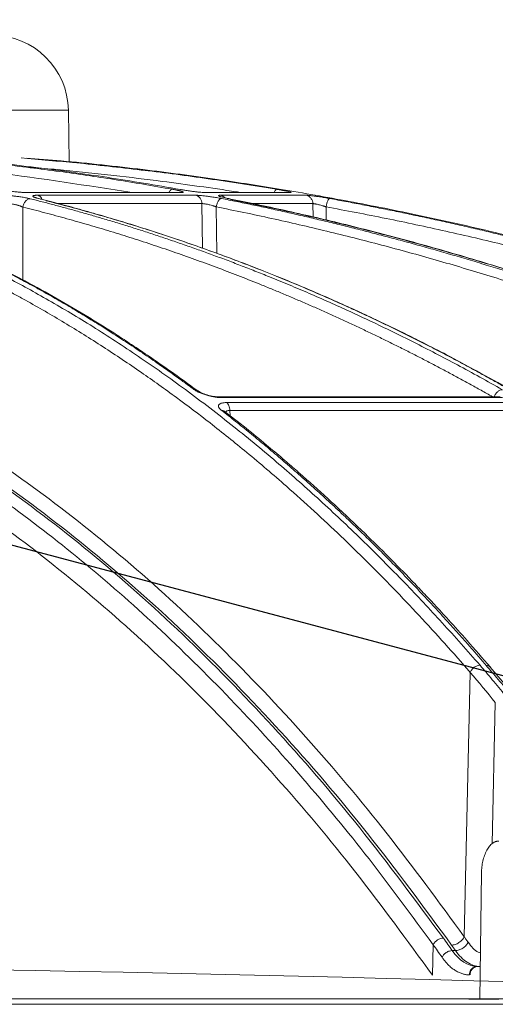
# Model space of a CAD drawing. Units: inches. Extents: x -8351 to 90785, y -16388 to 6019.
# Drawn here: x 50368 to 50370, y -958 to -953 of the extents above; entities that cross this region are included whole.
import ezdxf

# ---------------------------------------------------------------- set-up
doc = ezdxf.new("R2010")
doc.units = ezdxf.units.IN
doc.header["$MEASUREMENT"] = 0
doc.layers.add('TB_CONSTR', color=6, linetype='Continuous', plot=False)

msp = doc.modelspace()

# ---------------------------------------------------------------- linework, layer by layer
at = {"color": 252, "linetype": 'Continuous', "lineweight": 0, "true_color": 0x939598}
for p, q in [((50359.5942, -953.7043), (50368.1271, -953.7043)), ((50368.131, -953.9278), (50368.1271, -953.7043)), ((50368.6029, -954.0573), (50367.9505, -954.0573)), ((50367.9505, -954.0573), (50367.9551, -954.0578)), ((50367.9551, -954.0578), (50368.6082, -954.0578)), ((50368.673, -954.069), (50367.9954, -954.069)), ((50368.6082, -954.0578), (50368.6029, -954.0573)), ((50368.7156, -954.0573), (50368.7206, -954.0578)), ((50368.7206, -954.0578), (50369.0789, -954.0578)), ((50369.1467, -954.069), (50368.7806, -954.069)), ((50367.9321, -954.4322), (50367.932, -954.1198)), ((50368.6999, -954.1049), (50368.079, -954.1049)), ((50368.7019, -954.2964), (50368.6999, -954.1049)), ((50368.7636, -954.3185), (50368.7615, -954.1188)), ((50369.1762, -954.1049), (50368.9123, -954.1049)), ((50369.1772, -954.1636), (50369.1762, -954.1049)), ((50369.2337, -954.1765), (50369.2327, -954.1188)), ((50369.9795, -954.9338), (50368.777, -954.9338)), ((50368.7851, -954.9366), (50369.9896, -954.9366)), ((50370.0267, -954.9579), (50368.8066, -954.9579)), ((50368.8017, -954.9989), (50368.8017, -954.999)), ((50370.0432, -954.9915), (50368.8198, -954.9915)), ((50368.8198, -954.9915), (50368.8206, -955.0143)), ((50370.048, -956.2213), (50369.9372, -956.0921)), ((50369.8257, -957.2484), (50369.8517, -956.1151)), ((50369.9593, -956.2442), (50369.9454, -956.8497)), ((50369.8925, -957.5165), (50369.9, -956.9749)), ((50369.6898, -957.4139), (50369.6928, -957.283)), ((50369.7882, -957.3079), (50369.7741, -957.3079)), ((50369.8944, -957.3762), (50369.8825, -957.3762))]:
    msp.add_line(p, q, dxfattribs=at)
at = {"color": 0, "linetype": 'Continuous', "lineweight": 5}
for p, q in [((50350.7073, -957.5149), (50376.9902, -957.5149)), ((50376.9652, -957.5384), (50350.7323, -957.5384)), ((50369.8454, -957.5164), (50369.8489, -957.5165)), ((50369.9742, -957.5165), (50369.8489, -957.5165))]:
    msp.add_line(p, q, dxfattribs=at)
at = {"color": 252, "linetype": 'Continuous', "lineweight": 0, "true_color": 0x939598, "flags": 128}
msp.add_lwpolyline([(50369.0789, -954.0578), (50369.0713, -954.0573), (50369.0672, -954.0578)], dxfattribs=at)
at = {"color": 252, "linetype": 'Continuous', "lineweight": 0, "true_color": 0x939598}
for centre, radius, start, end in [((50367.7997, -953.7101), 0.3274, 1, 90), ((50368.7741, -954.1005), 0.0321, 41.6511, 78.4511), ((50369.8857, -957.4106), 0.0346, 95.2917, 183.2602)]:
    msp.add_arc(centre, radius, start, end, dxfattribs=at)
at = {"color": 7, "linetype": 'Continuous', "lineweight": 5}
msp.add_arc((50363.8488, -1176.1663), 218.8117, 86.847922, 93.152078, dxfattribs=at)
at = {"color": 252, "linetype": 'Continuous', "lineweight": 0, "true_color": 0x939598}
for points, knots in [([(50366.3159, -953.9087), (50366.353, -953.9142), (50366.4418, -953.9273), (50366.5853, -953.955), (50366.7376, -953.9894), (50366.9213, -954.0378), (50367.14, -954.1056), (50367.3331, -954.1777), (50367.4645, -954.2322), (50367.5285, -954.2598), (50367.5933, -954.2887), (50367.6591, -954.3193), (50367.7259, -954.3513), (50367.7935, -954.385), (50367.8995, -954.4397), (50368.0461, -954.52), (50368.2347, -954.6328), (50368.4303, -954.7601), (50368.6325, -954.9029), (50368.8337, -955.0571), (50369.026, -955.216), (50369.2086, -955.3775), (50369.3886, -955.547), (50369.5636, -955.7226), (50369.7329, -955.9022), (50369.8397, -956.0233), (50369.8937, -956.0845)], [0, 0, 0, 0, 0.029331, 0.070324, 0.113763, 0.150351, 0.216619, 0.288669, 0.305638, 0.322898, 0.340449, 0.358289, 0.376419, 0.394838, 0.413546, 0.463256, 0.515389, 0.569926, 0.626848, 0.686126, 0.741799, 0.792987, 0.845831, 0.901215, 0.95011, 1, 1, 1, 1]), ([(50368.4004, -954.0573), (50368.2058, -954.0272), (50367.7665, -953.9593), (50367.3138, -953.9161), (50367.057, -953.9125), (50367.0472, -953.9124)], [0, 0, 0, 0, 0.433539, 0.978323, 1, 1, 1, 1]), ([(50367.5594, -953.9083), (50367.5676, -953.9089), (50367.6599, -953.9161), (50367.8366, -953.9353), (50368.0832, -953.9655), (50368.3292, -954.0012), (50368.4903, -954.029), (50368.5736, -954.0433)], [0, 0, 0, 0, 0.024119, 0.271562, 0.521283, 0.752599, 1, 1, 1, 1]), ([(50368.6074, -954.0443), (50368.5024, -954.0262), (50368.2961, -953.9908), (50367.9802, -953.9484), (50367.7452, -953.9208), (50367.6117, -953.9105), (50367.5874, -953.9086)], [0, 0, 0, 0, 0.310087, 0.609363, 0.928831, 1, 1, 1, 1]), ([(50367.9237, -953.9088), (50367.9974, -953.9149), (50368.1738, -953.9296), (50368.4415, -953.9597), (50368.7335, -953.9978), (50368.9226, -954.0278), (50369.0205, -954.0433)], [0, 0, 0, 0, 0.2008, 0.480576, 0.730994, 1, 1, 1, 1]), ([(50374.2605, -956.0845), (50374.1296, -956.0007), (50373.8749, -955.8375), (50373.4943, -955.6157), (50373.176, -955.4423), (50372.9182, -955.3098), (50372.7182, -955.2112), (50372.5049, -955.1102), (50372.1983, -954.9717), (50371.8013, -954.8061), (50371.4497, -954.6747), (50371.227, -954.5971), (50371.127, -954.5631), (50371.0281, -954.5304), (50370.9304, -954.4988), (50370.8339, -954.4685), (50370.7385, -954.4393), (50370.5593, -954.3858), (50370.3001, -954.3133), (50369.9644, -954.2288), (50369.6432, -954.1565), (50369.337, -954.0952), (50369.0462, -954.0438), (50368.7512, -953.998), (50368.4365, -953.9567), (50368.1629, -953.9264), (50367.9956, -953.9133), (50367.9452, -953.9094)], [0, 0, 0, 0, 0.0686857, 0.1336799, 0.1949141, 0.2292153, 0.2621814, 0.2938039, 0.3338959, 0.4114649, 0.4848079, 0.5006868, 0.5163494, 0.5317952, 0.5470239, 0.5620351, 0.5768284, 0.5914035, 0.645285, 0.6966776, 0.7455723, 0.7919642, 0.8358517, 0.8772365, 0.9250912, 0.9774508, 1, 1, 1, 1]), ([(50368.4745, -953.9649), (50368.3809, -953.9539), (50368.2072, -953.9335), (50368.033, -953.9186), (50367.9527, -953.9117)], [0, 0, 0, 0, 0.538836, 1, 1, 1, 1]), ([(50366.1465, -953.9272), (50366.1552, -953.9281), (50366.2103, -953.9335), (50366.2703, -953.9423), (50366.3244, -953.9506), (50366.3373, -953.9526), (50366.352, -953.9549), (50366.3724, -953.9583), (50366.4106, -953.9647), (50366.4718, -953.9757), (50366.5571, -953.9927), (50366.6311, -954.0091), (50366.6885, -954.0227), (50366.7302, -954.0329), (50366.8034, -954.0517), (50366.8961, -954.0775), (50366.9861, -954.1051), (50367.0536, -954.1268), (50367.1141, -954.1471), (50367.1914, -954.1744), (50367.2808, -954.2077), (50367.3808, -954.2474), (50367.49, -954.2936), (50367.5796, -954.3342), (50367.6459, -954.3656), (50367.6852, -954.3846), (50367.7256, -954.4045), (50367.7671, -954.4254), (50367.8096, -954.4473), (50367.8531, -954.4702), (50367.8978, -954.4942), (50367.9837, -954.5415), (50368.1101, -954.6146), (50368.2758, -954.7179), (50368.4361, -954.8252), (50368.5892, -954.9344), (50368.74, -955.0485), (50368.8975, -955.1747), (50369.0464, -955.3016), (50369.1807, -955.4222), (50369.2961, -955.5302), (50369.4091, -955.6402), (50369.5211, -955.7537), (50369.6323, -955.8706), (50369.7426, -955.9908), (50369.8153, -956.0737), (50369.8517, -956.1151)], [0, 0, 0, 0, 0.006712, 0.042081, 0.045889, 0.048194, 0.051953, 0.057166, 0.063834, 0.081165, 0.104112, 0.129355, 0.137981, 0.148321, 0.161409, 0.194417, 0.219843, 0.231076, 0.246711, 0.266745, 0.29117, 0.316284, 0.344783, 0.376669, 0.386711, 0.397049, 0.407682, 0.418612, 0.429839, 0.441363, 0.453186, 0.465307, 0.509788, 0.554285, 0.598785, 0.639925, 0.679528, 0.723218, 0.770977, 0.804717, 0.837207, 0.869706, 0.902224, 0.934773, 0.967361, 1, 1, 1, 1]), ([(50368.8699, -954.0578), (50368.8621, -954.0565), (50368.8016, -954.0469), (50368.6882, -954.0306), (50368.5135, -954.0069), (50368.3554, -953.9879), (50368.2141, -953.9724), (50368.1062, -953.9616), (50368.0179, -953.9533), (50367.9655, -953.9491), (50367.9488, -953.9477)], [0, 0, 0, 0, 0.0254213, 0.1981538, 0.3704201, 0.5953074, 0.7131078, 0.8299469, 0.9458292, 1, 1, 1, 1]), ([(50368.6652, -954.9013), (50368.6527, -954.8921), (50368.628, -954.8739), (50368.5909, -954.847), (50368.554, -954.8207), (50368.5174, -954.7949), (50368.4809, -954.7697), (50368.4447, -954.7451), (50368.4088, -954.7209), (50368.373, -954.6973), (50368.3376, -954.6742), (50368.3023, -954.6516), (50368.2673, -954.6295), (50368.2325, -954.6079), (50368.198, -954.5867), (50368.1638, -954.5661), (50368.1298, -954.5459), (50368.096, -954.5262), (50368.0625, -954.507), (50368.0293, -954.4882), (50367.9964, -954.4698), (50367.9637, -954.4519), (50367.9312, -954.4344), (50367.8811, -954.4078), (50367.8136, -954.373), (50367.7291, -954.3314), (50367.6462, -954.2924), (50367.5649, -954.2558), (50367.4852, -954.2217), (50367.4072, -954.1898), (50367.3309, -954.1601), (50367.2563, -954.1324), (50367.1834, -954.1067), (50367.1353, -954.0908), (50367.1115, -954.083)], [0, 0, 0, 0, 0.024827, 0.049459, 0.073896, 0.098138, 0.122184, 0.146034, 0.169687, 0.193143, 0.216402, 0.239464, 0.262327, 0.284993, 0.307461, 0.329729, 0.351799, 0.37367, 0.395342, 0.416814, 0.438086, 0.459159, 0.480031, 0.500704, 0.555886, 0.609905, 0.662759, 0.714446, 0.764965, 0.814314, 0.862492, 0.9095, 0.955336, 1, 1, 1, 1]), ([(50367.9551, -954.0578), (50367.9537, -954.0578), (50367.951, -954.0578), (50367.9467, -954.0577), (50367.9422, -954.0575), (50367.9375, -954.0573), (50367.9326, -954.057), (50367.9275, -954.0567), (50367.9223, -954.0563), (50367.9169, -954.0558), (50367.9108, -954.0552), (50367.904, -954.0545), (50367.8959, -954.0536), (50367.8873, -954.0526), (50367.8777, -954.0513), (50367.868, -954.0499), (50367.8582, -954.0484), (50367.8489, -954.0468), (50367.8401, -954.0451), (50367.8349, -954.0439), (50367.8323, -954.0433)], [0, 0, 0, 0, 0.043417, 0.0859021, 0.1276401, 0.1688263, 0.2096641, 0.2503626, 0.2911336, 0.3321876, 0.3737314, 0.4275902, 0.4830435, 0.5510455, 0.6154866, 0.6920275, 0.767418, 0.8430069, 0.9201212, 1, 1, 1, 1]), ([(50367.8434, -954.069), (50367.8446, -954.069), (50367.847, -954.069), (50367.8508, -954.0691), (50367.8548, -954.0692), (50367.859, -954.0694), (50367.8659, -954.0698), (50367.876, -954.0705), (50367.8901, -954.0719), (50367.906, -954.0737), (50367.9206, -954.0758), (50367.9332, -954.0778), (50367.9423, -954.0795), (50367.9501, -954.081), (50367.9569, -954.0825), (50367.961, -954.0835), (50367.963, -954.084)], [0, 0, 0, 0, 0.0377424, 0.0752712, 0.1127368, 0.1502903, 0.1880815, 0.292066, 0.3967883, 0.5133316, 0.6477367, 0.728836, 0.8098573, 0.8730404, 0.9362154, 1, 1, 1, 1]), ([(50367.932, -954.1198), (50367.9326, -954.1155), (50367.9338, -954.1109), (50367.9376, -954.1021), (50367.9402, -954.0978), (50367.9462, -954.0909), (50367.9497, -954.0882), (50367.9565, -954.0847), (50367.9599, -954.084), (50367.963, -954.084)], [0, 0, 0, 0, 0.25, 0.25, 0.5, 0.5, 0.75, 0.75, 1, 1, 1, 1]), ([(50367.963, -954.084), (50367.9802, -954.0883), (50368.0147, -954.097), (50368.0668, -954.1106), (50368.1196, -954.1248), (50368.1731, -954.1396), (50368.2272, -954.155), (50368.282, -954.1711), (50368.3375, -954.1878), (50368.3936, -954.2051), (50368.4504, -954.2231), (50368.5079, -954.2419), (50368.566, -954.2613), (50368.6247, -954.2815), (50368.6841, -954.3024), (50368.7441, -954.3241), (50368.8047, -954.3465), (50368.866, -954.3698), (50368.9278, -954.3939), (50368.9974, -954.4217), (50369.0751, -954.4536), (50369.161, -954.4899), (50369.2481, -954.5281), (50369.3366, -954.568), (50369.4264, -954.6099), (50369.5174, -954.6536), (50369.6096, -954.6993), (50369.703, -954.747), (50369.7975, -954.7968), (50369.8932, -954.8487), (50369.9572, -954.8846), (50369.9894, -954.9028)], [0, 0, 0, 0, 0.024746, 0.049846, 0.075299, 0.101106, 0.127266, 0.153779, 0.180646, 0.207866, 0.235439, 0.263365, 0.291644, 0.320275, 0.349258, 0.378593, 0.40828, 0.438318, 0.468706, 0.499445, 0.541137, 0.583596, 0.626822, 0.670813, 0.715568, 0.761084, 0.807359, 0.854391, 0.902177, 0.950714, 1, 1, 1, 1]), ([(50367.9987, -954.083), (50367.9974, -954.0827), (50367.9948, -954.082), (50367.9914, -954.081), (50367.9882, -954.0801), (50367.9853, -954.0792), (50367.9828, -954.0783), (50367.9805, -954.0774), (50367.9786, -954.0765), (50367.9767, -954.0756), (50367.9751, -954.0745), (50367.9739, -954.0731), (50367.9743, -954.0717), (50367.9769, -954.0704), (50367.981, -954.0697), (50367.9856, -954.0693), (50367.9901, -954.0691), (50367.9937, -954.069), (50367.9954, -954.069)], [0, 0, 0, 0, 0.0442708, 0.0879384, 0.1311832, 0.1741897, 0.2171448, 0.2602351, 0.303645, 0.3475537, 0.415485, 0.4815899, 0.5984637, 0.704005, 0.8088865, 0.8726817, 0.9361637, 1, 1, 1, 1]), ([(50368.0142, -954.0869), (50368.0135, -954.085), (50368.0112, -954.0793), (50368.0046, -954.0725), (50367.9985, -954.0702), (50367.9954, -954.069)], [0, 0, 0, 0, 0.2, 0.6, 1, 1, 1, 1]), ([(50370.0182, -954.9013), (50370.002, -954.8921), (50369.9698, -954.8739), (50369.9216, -954.847), (50369.8736, -954.8207), (50369.826, -954.7949), (50369.7786, -954.7697), (50369.7316, -954.745), (50369.6848, -954.7209), (50369.6384, -954.6973), (50369.5922, -954.6742), (50369.5464, -954.6516), (50369.5009, -954.6295), (50369.4557, -954.6078), (50369.4109, -954.5867), (50369.3663, -954.5661), (50369.3222, -954.5459), (50369.2783, -954.5262), (50369.2348, -954.507), (50369.1916, -954.4882), (50369.1487, -954.4698), (50369.1063, -954.4519), (50369.0641, -954.4344), (50368.9989, -954.4078), (50368.9112, -954.373), (50368.8013, -954.3314), (50368.6936, -954.2924), (50368.5879, -954.2558), (50368.4843, -954.2217), (50368.3829, -954.1898), (50368.2837, -954.1601), (50368.1868, -954.1324), (50368.092, -954.1067), (50368.0295, -954.0908), (50367.9987, -954.083)], [0, 0, 0, 0, 0.0248297, 0.0494644, 0.0739038, 0.0981473, 0.1221947, 0.1460456, 0.1696997, 0.1931565, 0.2164158, 0.2394772, 0.2623405, 0.2850055, 0.3074717, 0.3297391, 0.3518072, 0.373676, 0.3953452, 0.4168146, 0.4380839, 0.4591531, 0.480022, 0.5006904, 0.5558841, 0.6099129, 0.6627743, 0.7144664, 0.7649877, 0.8143368, 0.8625131, 0.9095158, 0.9553448, 1, 1, 1, 1]), ([(50367.9993, -954.083), (50368.0026, -954.0833), (50368.0064, -954.0836), (50368.0091, -954.0866), (50368.0094, -954.087)], [0, 0, 0, 0, 0.865099, 1, 1, 1, 1]), ([(50368.5733, -954.0434), (50368.5712, -954.044), (50368.5668, -954.0453), (50368.5615, -954.051), (50368.5593, -954.0562), (50368.5588, -954.0573)], [0, 0, 0, 0, 0.425685, 0.883175, 1, 1, 1, 1]), ([(50368.5736, -954.0433), (50368.5754, -954.0437), (50368.579, -954.0443), (50368.5841, -954.0453), (50368.5888, -954.0462), (50368.5932, -954.0472), (50368.5973, -954.0481), (50368.6011, -954.0489), (50368.6045, -954.0498), (50368.6076, -954.0506), (50368.6109, -954.0516), (50368.614, -954.0526), (50368.6166, -954.0537), (50368.6184, -954.0546), (50368.6196, -954.0554), (50368.6199, -954.0562), (50368.619, -954.0569), (50368.6167, -954.0574), (50368.6132, -954.0577), (50368.6099, -954.0578), (50368.6082, -954.0578)], [0, 0, 0, 0, 0.044988, 0.088965, 0.132131, 0.174696, 0.216882, 0.258918, 0.301036, 0.343467, 0.38644, 0.451534, 0.520416, 0.575063, 0.628488, 0.702756, 0.775844, 0.848958, 0.923297, 1, 1, 1, 1]), ([(50368.7206, -954.0578), (50368.7198, -954.0578), (50368.7182, -954.0578), (50368.7154, -954.0577), (50368.7124, -954.0576), (50368.7091, -954.0574), (50368.7036, -954.057), (50368.6952, -954.0563), (50368.6828, -954.0551), (50368.6682, -954.0534), (50368.6539, -954.0516), (50368.6412, -954.0498), (50368.6316, -954.0483), (50368.6229, -954.0469), (50368.615, -954.0456), (50368.6099, -954.0447), (50368.6074, -954.0443)], [0, 0, 0, 0, 0.038204, 0.07631, 0.114463, 0.152805, 0.191478, 0.296249, 0.401708, 0.517722, 0.650262, 0.730929, 0.808715, 0.871689, 0.935234, 1, 1, 1, 1]), ([(50368.673, -954.069), (50368.6738, -954.069), (50368.6755, -954.069), (50368.6784, -954.0691), (50368.6814, -954.0692), (50368.6847, -954.0694), (50368.6902, -954.0698), (50368.6986, -954.0705), (50368.7109, -954.0717), (50368.7225, -954.0731), (50368.7329, -954.0745), (50368.7422, -954.0758), (50368.7525, -954.0774), (50368.7633, -954.0792), (50368.7739, -954.081), (50368.7806, -954.0823), (50368.7839, -954.083)], [0, 0, 0, 0, 0.03836, 0.076529, 0.114651, 0.152874, 0.191341, 0.296297, 0.401919, 0.518873, 0.585039, 0.65303, 0.740151, 0.826037, 0.912162, 1, 1, 1, 1]), ([(50368.673, -954.069), (50368.6764, -954.0697), (50368.6799, -954.071), (50368.6864, -954.0752), (50368.6895, -954.078), (50368.6946, -954.0848), (50368.6965, -954.0887), (50368.6992, -954.0968), (50368.6998, -954.101), (50368.6999, -954.1049)], [0, 0, 0, 0, 0.25, 0.25, 0.5, 0.5, 0.75, 0.75, 1, 1, 1, 1]), ([(50368.7615, -954.1188), (50368.7622, -954.1146), (50368.7633, -954.1101), (50368.7663, -954.1015), (50368.7682, -954.0973), (50368.7725, -954.0904), (50368.7748, -954.0876), (50368.7794, -954.084), (50368.7816, -954.0831), (50368.7836, -954.083)], [0, 0, 0, 0, 0.25, 0.25, 0.5, 0.5, 0.75, 0.75, 1, 1, 1, 1]), ([(50368.7806, -954.069), (50368.7798, -954.069), (50368.7783, -954.069), (50368.7764, -954.0691), (50368.7748, -954.0692), (50368.7734, -954.0694), (50368.7716, -954.0698), (50368.7706, -954.0706), (50368.7716, -954.0717), (50368.7735, -954.0727), (50368.7757, -954.0737), (50368.7786, -954.0747), (50368.7813, -954.0756), (50368.786, -954.0769), (50368.7933, -954.0788), (50368.8038, -954.0812), (50368.8115, -954.0829), (50368.8157, -954.0837), (50368.817, -954.084)], [0, 0, 0, 0, 0.037158, 0.074475, 0.112006, 0.149806, 0.187931, 0.301184, 0.396549, 0.45483, 0.513151, 0.577373, 0.625707, 0.647584, 0.787942, 0.894105, 0.965216, 1, 1, 1, 1]), ([(50368.7839, -954.083), (50368.8055, -954.0873), (50368.8488, -954.0959), (50368.9143, -954.1095), (50368.9806, -954.1236), (50369.0479, -954.1384), (50369.1159, -954.1537), (50369.1849, -954.1697), (50369.2547, -954.1864), (50369.3254, -954.2037), (50369.3969, -954.2217), (50369.4693, -954.2404), (50369.5425, -954.2598), (50369.6166, -954.2799), (50369.6915, -954.3008), (50369.7671, -954.3225), (50369.8436, -954.345), (50369.9209, -954.3683), (50369.999, -954.3924), (50370.0867, -954.4201), (50370.1844, -954.4519), (50370.2923, -954.4882), (50370.4019, -954.5262), (50370.5133, -954.5661), (50370.6263, -954.6079), (50370.7409, -954.6516), (50370.8572, -954.6973), (50370.9751, -954.7451), (50371.0945, -954.795), (50371.2154, -954.847), (50371.2963, -954.8831), (50371.3371, -954.9013)], [0, 0, 0, 0, 0.024664, 0.049689, 0.075078, 0.100828, 0.126941, 0.153415, 0.180253, 0.207452, 0.235013, 0.262936, 0.29122, 0.319866, 0.348872, 0.37824, 0.407968, 0.438056, 0.468504, 0.499311, 0.540848, 0.583187, 0.626325, 0.670262, 0.714995, 0.760523, 0.806844, 0.853955, 0.901853, 0.950536, 1, 1, 1, 1]), ([(50371.3618, -954.9028), (50371.3415, -954.8936), (50371.3011, -954.8754), (50371.2405, -954.8487), (50371.1803, -954.8224), (50371.1204, -954.7968), (50371.0608, -954.7716), (50371.0017, -954.747), (50370.9429, -954.7228), (50370.8844, -954.6992), (50370.8263, -954.6761), (50370.7687, -954.6536), (50370.7113, -954.6314), (50370.6544, -954.6098), (50370.5979, -954.5887), (50370.5417, -954.568), (50370.486, -954.5478), (50370.4306, -954.5281), (50370.3757, -954.5088), (50370.3211, -954.4899), (50370.267, -954.4715), (50370.2133, -954.4535), (50370.16, -954.436), (50370.0778, -954.4093), (50369.9674, -954.3746), (50369.8292, -954.333), (50369.6935, -954.2939), (50369.5604, -954.2573), (50369.43, -954.2231), (50369.3021, -954.1912), (50369.177, -954.1614), (50369.0546, -954.1337), (50368.9349, -954.1078), (50368.856, -954.0919), (50368.817, -954.084)], [0, 0, 0, 0, 0.024736, 0.049286, 0.073648, 0.097823, 0.12181, 0.145609, 0.16922, 0.192641, 0.215874, 0.238917, 0.26177, 0.284433, 0.306905, 0.329187, 0.351279, 0.373179, 0.394888, 0.416405, 0.437731, 0.458865, 0.479806, 0.500556, 0.555634, 0.609575, 0.662378, 0.714041, 0.764561, 0.813938, 0.862171, 0.909259, 0.955202, 1, 1, 1, 1]), ([(50369.0205, -954.0433), (50369.0192, -954.0439), (50369.0166, -954.0451), (50369.0131, -954.0509), (50369.0113, -954.0564), (50369.0109, -954.0578)], [0, 0, 0, 0, 0.412806, 0.858121, 1, 1, 1, 1]), ([(50369.0205, -954.0433), (50369.0225, -954.0437), (50369.0264, -954.0443), (50369.0321, -954.0453), (50369.0376, -954.0463), (50369.0428, -954.0472), (50369.0477, -954.0481), (50369.0523, -954.049), (50369.0567, -954.0499), (50369.0608, -954.0507), (50369.0652, -954.0517), (50369.0697, -954.0527), (50369.0739, -954.0537), (50369.0772, -954.0546), (50369.08, -954.0554), (50369.0822, -954.0562), (50369.0834, -954.0569), (50369.0832, -954.0574), (50369.0818, -954.0577), (50369.0798, -954.0578), (50369.0789, -954.0578)], [0, 0, 0, 0, 0.045665, 0.090286, 0.134072, 0.177242, 0.220029, 0.262672, 0.305415, 0.3485, 0.392165, 0.456805, 0.52516, 0.579131, 0.631949, 0.705451, 0.777841, 0.850294, 0.923977, 1, 1, 1, 1]), ([(50369.1467, -954.069), (50369.1472, -954.069), (50369.1482, -954.069), (50369.1502, -954.0691), (50369.1523, -954.0692), (50369.1548, -954.0694), (50369.159, -954.0698), (50369.1658, -954.0704), (50369.1763, -954.0717), (50369.1867, -954.0731), (50369.1964, -954.0744), (50369.2054, -954.0758), (50369.2154, -954.0773), (50369.2265, -954.0791), (50369.2375, -954.081), (50369.2447, -954.0823), (50369.2484, -954.083)], [0, 0, 0, 0, 0.038164, 0.076139, 0.114066, 0.152089, 0.190353, 0.294817, 0.399933, 0.516271, 0.582183, 0.65002, 0.737923, 0.824545, 0.9114, 1, 1, 1, 1]), ([(50369.1467, -954.069), (50369.1504, -954.0697), (50369.1542, -954.071), (50369.1614, -954.0752), (50369.1648, -954.078), (50369.1703, -954.0848), (50369.1725, -954.0887), (50369.1754, -954.0968), (50369.1761, -954.101), (50369.1762, -954.1049)], [0, 0, 0, 0, 0.25, 0.25, 0.5, 0.5, 0.75, 0.75, 1, 1, 1, 1]), ([(50369.2327, -954.1188), (50369.2335, -954.1146), (50369.2345, -954.11), (50369.237, -954.1012), (50369.2384, -954.097), (50369.2414, -954.09), (50369.243, -954.0873), (50369.2459, -954.0838), (50369.2473, -954.083), (50369.2484, -954.083)], [0, 0, 0, 0, 0.25, 0.25, 0.5, 0.5, 0.75, 0.75, 1, 1, 1, 1]), ([(50369.2484, -954.083), (50369.2717, -954.0873), (50369.3187, -954.096), (50369.3897, -954.1095), (50369.4616, -954.1237), (50369.5344, -954.1384), (50369.6082, -954.1537), (50369.6829, -954.1697), (50369.7586, -954.1864), (50369.8352, -954.2037), (50369.9127, -954.2217), (50369.9911, -954.2404), (50370.0704, -954.2598), (50370.1507, -954.2799), (50370.2318, -954.3008), (50370.3138, -954.3225), (50370.3966, -954.345), (50370.4804, -954.3683), (50370.565, -954.3924), (50370.66, -954.4201), (50370.7658, -954.4519), (50370.8827, -954.4882), (50371.0015, -954.5263), (50371.1222, -954.5661), (50371.2447, -954.6079), (50371.3689, -954.6516), (50371.4949, -954.6973), (50371.6226, -954.7451), (50371.752, -954.795), (50371.883, -954.847), (50371.9706, -954.8831), (50372.0147, -954.9013)], [0, 0, 0, 0, 0.024669, 0.0497, 0.075092, 0.100845, 0.12696, 0.153437, 0.180275, 0.207475, 0.235035, 0.262957, 0.29124, 0.319883, 0.348886, 0.37825, 0.407973, 0.438056, 0.468498, 0.499298, 0.540842, 0.583187, 0.626331, 0.670271, 0.715007, 0.760537, 0.806857, 0.853967, 0.901862, 0.950541, 1, 1, 1, 1]), ([(50368.682, -954.908), (50368.6429, -954.8794), (50368.5714, -954.8271), (50368.4733, -954.7593), (50368.3944, -954.7066), (50368.3299, -954.6647), (50368.2726, -954.6285), (50368.1896, -954.5773), (50368.0788, -954.512), (50367.9277, -954.4285), (50367.7673, -954.3467), (50367.6348, -954.285), (50367.537, -954.2423), (50367.4631, -954.2111), (50367.369, -954.1736), (50367.2544, -954.1306), (50367.1709, -954.1025), (50367.1258, -954.0874)], [0, 0, 0, 0, 0.077811, 0.142459, 0.193995, 0.233012, 0.269201, 0.306067, 0.395036, 0.484352, 0.598014, 0.702856, 0.73713, 0.783799, 0.843138, 0.915185, 1, 1, 1, 1]), ([(50367.932, -954.1198), (50367.9311, -954.1194), (50367.9293, -954.1186), (50367.9263, -954.1174), (50367.9232, -954.1162), (50367.92, -954.1151), (50367.9161, -954.1138), (50367.912, -954.1125), (50367.9076, -954.1111), (50367.9034, -954.11), (50367.8979, -954.1086), (50367.8914, -954.1073), (50367.8841, -954.1062), (50367.8773, -954.1054), (50367.871, -954.1049), (50367.8674, -954.1049), (50367.8657, -954.1049)], [0, 0, 0, 0, 0.052668, 0.104762, 0.156299, 0.207282, 0.257699, 0.334227, 0.383108, 0.448814, 0.506986, 0.608783, 0.708804, 0.807247, 0.904235, 1, 1, 1, 1]), ([(50369.9533, -954.9365), (50369.9369, -954.9273), (50369.9042, -954.9088), (50369.855, -954.8815), (50369.8057, -954.8546), (50369.7564, -954.828), (50369.7069, -954.8018), (50369.6575, -954.776), (50369.6079, -954.7506), (50369.5583, -954.7256), (50369.5086, -954.7009), (50369.4588, -954.6766), (50369.409, -954.6526), (50369.3591, -954.6291), (50369.3092, -954.6059), (50369.2591, -954.5831), (50369.209, -954.5606), (50369.1589, -954.5386), (50369.1086, -954.5169), (50369.0583, -954.4955), (50369.008, -954.4746), (50368.9437, -954.4484), (50368.8656, -954.4174), (50368.7733, -954.3821), (50368.6808, -954.348), (50368.5881, -954.3152), (50368.4951, -954.2836), (50368.4018, -954.2532), (50368.3084, -954.224), (50368.2146, -954.1961), (50368.1207, -954.1694), (50368.0265, -954.1438), (50367.9635, -954.1278), (50367.932, -954.1198)], [0, 0, 0, 0, 0.025106, 0.050198, 0.075276, 0.100341, 0.125394, 0.150434, 0.175462, 0.200479, 0.225486, 0.250482, 0.275469, 0.300446, 0.325415, 0.350376, 0.375329, 0.400275, 0.425215, 0.450149, 0.475078, 0.500002, 0.545376, 0.590754, 0.636141, 0.681541, 0.726956, 0.772391, 0.81785, 0.863335, 0.908851, 0.954404, 1, 1, 1, 1]), ([(50370.0245, -954.9031), (50369.9757, -954.8757), (50369.8847, -954.8245), (50369.7591, -954.7577), (50369.6568, -954.7051), (50369.5729, -954.6632), (50369.4985, -954.6271), (50369.3907, -954.5759), (50369.2469, -954.5107), (50369.0506, -954.4273), (50368.8424, -954.3455), (50368.6703, -954.2839), (50368.5434, -954.2413), (50368.4474, -954.2102), (50368.3253, -954.1727), (50368.1839, -954.1318), (50368.083, -954.1057), (50368.0318, -954.0925)], [0, 0, 0, 0, 0.075947, 0.141488, 0.193736, 0.233292, 0.26998, 0.307355, 0.397551, 0.488099, 0.603327, 0.709614, 0.744359, 0.791671, 0.851827, 0.924865, 1, 1, 1, 1]), ([(50368.7615, -954.1188), (50368.7604, -954.1184), (50368.7583, -954.1177), (50368.7549, -954.1165), (50368.7515, -954.1154), (50368.748, -954.1143), (50368.7424, -954.1126), (50368.7354, -954.1106), (50368.7273, -954.1086), (50368.7204, -954.1071), (50368.7141, -954.106), (50368.7086, -954.1053), (50368.7037, -954.1049), (50368.7012, -954.1049), (50368.6999, -954.1049)], [0, 0, 0, 0, 0.052438, 0.104378, 0.155835, 0.206811, 0.257301, 0.400062, 0.50626, 0.6086, 0.708961, 0.807542, 0.904477, 1, 1, 1, 1]), ([(50371.3082, -954.935), (50371.2876, -954.9258), (50371.2464, -954.9073), (50371.1844, -954.88), (50371.1223, -954.8531), (50371.0602, -954.8266), (50370.9979, -954.8004), (50370.9356, -954.7746), (50370.8732, -954.7492), (50370.8106, -954.7241), (50370.748, -954.6994), (50370.6853, -954.6751), (50370.6226, -954.6512), (50370.5597, -954.6276), (50370.4968, -954.6045), (50370.4337, -954.5817), (50370.3706, -954.5592), (50370.3074, -954.5372), (50370.2441, -954.5155), (50370.1807, -954.4942), (50370.1173, -954.4732), (50370.0363, -954.447), (50369.9378, -954.416), (50369.8216, -954.3808), (50369.7051, -954.3467), (50369.5882, -954.3139), (50369.471, -954.2823), (50369.3535, -954.252), (50369.2358, -954.2229), (50369.1177, -954.195), (50368.9992, -954.1683), (50368.8805, -954.1428), (50368.8012, -954.1268), (50368.7615, -954.1188)], [0, 0, 0, 0, 0.025105, 0.050197, 0.075274, 0.100339, 0.125391, 0.150431, 0.175459, 0.200476, 0.225482, 0.250478, 0.275465, 0.300443, 0.325412, 0.350373, 0.375326, 0.400273, 0.425213, 0.450148, 0.475077, 0.500002, 0.545374, 0.590752, 0.636138, 0.681537, 0.726953, 0.772388, 0.817846, 0.863332, 0.908848, 0.954402, 1, 1, 1, 1]), ([(50371.3307, -954.8898), (50371.2793, -954.8668), (50371.1747, -954.8202), (50371.0267, -954.7578), (50370.8977, -954.7052), (50370.792, -954.6634), (50370.6984, -954.6272), (50370.5626, -954.5761), (50370.3814, -954.5109), (50370.1343, -954.4275), (50369.872, -954.3458), (50369.6554, -954.2843), (50369.4956, -954.2416), (50369.3747, -954.2105), (50369.2209, -954.173), (50369.0336, -954.1301), (50368.8972, -954.1021), (50368.8234, -954.087)], [0, 0, 0, 0, 0.063616, 0.129263, 0.181593, 0.221212, 0.257959, 0.295394, 0.385735, 0.476426, 0.591838, 0.698292, 0.733094, 0.780482, 0.840733, 0.913886, 1, 1, 1, 1]), ([(50369.2327, -954.1188), (50369.2316, -954.1184), (50369.2292, -954.1177), (50369.2257, -954.1165), (50369.2221, -954.1154), (50369.2186, -954.1143), (50369.213, -954.1126), (50369.2061, -954.1106), (50369.1985, -954.1086), (50369.1923, -954.1071), (50369.1869, -954.106), (50369.1824, -954.1053), (50369.1787, -954.1049), (50369.177, -954.1049), (50369.1762, -954.1049)], [0, 0, 0, 0, 0.052438, 0.104378, 0.155835, 0.206811, 0.257301, 0.400062, 0.50626, 0.6086, 0.708961, 0.807542, 0.904477, 1, 1, 1, 1]), ([(50371.9921, -954.935), (50371.9698, -954.9258), (50371.9251, -954.9073), (50371.858, -954.88), (50371.7907, -954.8531), (50371.7234, -954.8266), (50371.6559, -954.8004), (50371.5884, -954.7746), (50371.5207, -954.7492), (50371.453, -954.7241), (50371.3852, -954.6994), (50371.3173, -954.6751), (50371.2492, -954.6512), (50371.1811, -954.6276), (50371.1129, -954.6045), (50371.0446, -954.5817), (50370.9762, -954.5592), (50370.9077, -954.5372), (50370.8392, -954.5155), (50370.7705, -954.4942), (50370.7017, -954.4732), (50370.6141, -954.447), (50370.5073, -954.416), (50370.3814, -954.3808), (50370.2551, -954.3467), (50370.1285, -954.3139), (50370.0015, -954.2823), (50369.8742, -954.252), (50369.7466, -954.2229), (50369.6186, -954.195), (50369.4903, -954.1683), (50369.3617, -954.1428), (50369.2757, -954.1268), (50369.2327, -954.1188)], [0, 0, 0, 0, 0.025105, 0.050197, 0.075274, 0.100339, 0.125391, 0.150431, 0.175459, 0.200476, 0.225482, 0.250478, 0.275465, 0.300443, 0.325412, 0.350373, 0.375326, 0.400273, 0.425213, 0.450148, 0.475077, 0.500002, 0.545374, 0.590752, 0.636138, 0.681537, 0.726953, 0.772388, 0.817846, 0.863332, 0.908848, 0.954402, 1, 1, 1, 1]), ([(50366.036, -954.4251), (50366.0646, -954.4303), (50366.2239, -954.459), (50366.5116, -954.5479), (50366.8966, -954.6925), (50367.2733, -954.8743), (50367.6392, -955.0864), (50368.0134, -955.3414), (50368.3939, -955.6436), (50368.7788, -955.9979), (50369.1457, -956.3845), (50369.496, -956.7982), (50369.7164, -957.0991), (50369.8257, -957.2484)], [0, 0, 0, 0, 0.020829, 0.116013, 0.211174, 0.30564, 0.398093, 0.48915, 0.594796, 0.698405, 0.801005, 0.901259, 1, 1, 1, 1]), ([(50369.7714, -957.2843), (50369.6524, -957.1223), (50369.4146, -956.7985), (50369.0391, -956.3619), (50368.6516, -955.9633), (50368.252, -955.607), (50367.8419, -955.2936), (50367.4227, -955.0249), (50366.996, -954.7998), (50366.5632, -954.6245), (50366.2425, -954.5187), (50366.0657, -954.4858), (50366.0357, -954.4803)], [0, 0, 0, 0, 0.108796, 0.217431, 0.326171, 0.434941, 0.543577, 0.652299, 0.761, 0.869481, 0.977849, 1, 1, 1, 1]), ([(50369.7362, -957.2542), (50369.6175, -957.0938), (50369.3801, -956.7731), (50369.0058, -956.3409), (50368.6199, -955.9463), (50368.2221, -955.594), (50367.814, -955.2841), (50367.3975, -955.0184), (50366.9744, -954.7964), (50366.5457, -954.6237), (50366.2323, -954.5199), (50366.0612, -954.4878), (50366.0357, -954.483)], [0, 0, 0, 0, 0.109288, 0.218593, 0.327825, 0.436949, 0.546138, 0.655321, 0.763988, 0.872413, 0.980989, 1, 1, 1, 1]), ([(50369.6928, -957.283), (50369.6016, -957.1587), (50369.4193, -956.9105), (50369.1349, -956.567), (50368.838, -956.2398), (50368.5278, -955.9329), (50368.2046, -955.6481), (50367.8697, -955.3878), (50367.5224, -955.1528), (50367.1619, -954.9453), (50366.7921, -954.7694), (50366.4163, -954.6243), (50366.1621, -954.5572), (50366.0355, -954.5238)], [0, 0, 0, 0, 0.085176, 0.170204, 0.255246, 0.344866, 0.434423, 0.524114, 0.617603, 0.712021, 0.807417, 0.904058, 1, 1, 1, 1]), ([(50369.6898, -957.4139), (50369.581, -957.2647), (50369.3633, -956.9663), (50369.0171, -956.5557), (50368.656, -956.1739), (50368.2798, -955.8262), (50367.9005, -955.5225), (50367.5197, -955.2618), (50367.1391, -955.0419), (50366.7493, -954.8584), (50366.3811, -954.7188), (50366.1405, -954.6587), (50366.035, -954.6324)], [0, 0, 0, 0, 0.101781, 0.203563, 0.308716, 0.413951, 0.519104, 0.618725, 0.718414, 0.818035, 0.920239, 1, 1, 1, 1]), ([(50368.7851, -954.9366), (50368.7837, -954.9366), (50368.781, -954.9366), (50368.7766, -954.9364), (50368.772, -954.9361), (50368.7673, -954.9357), (50368.7624, -954.9351), (50368.7539, -954.9339), (50368.7414, -954.9317), (50368.7248, -954.9277), (50368.7081, -954.9226), (50368.6947, -954.9174), (50368.6845, -954.9128), (50368.6773, -954.909), (50368.6707, -954.9052), (50368.667, -954.9026), (50368.6652, -954.9013)], [0, 0, 0, 0, 0.035434, 0.070945, 0.106689, 0.142816, 0.179475, 0.216807, 0.33323, 0.449912, 0.57772, 0.708113, 0.781074, 0.85347, 0.926163, 1, 1, 1, 1]), ([(50368.6791, -954.9065), (50368.6781, -954.9055), (50368.6745, -954.902), (50368.6691, -954.9016), (50368.6652, -954.9013)], [0, 0, 0, 0, 0.281628, 1, 1, 1, 1]), ([(50368.7771, -954.9338), (50368.7729, -954.9338), (50368.7644, -954.9336), (50368.7458, -954.9312), (50368.7221, -954.9259), (50368.6963, -954.9165), (50368.6849, -954.9092), (50368.6791, -954.9056)], [0, 0, 0, 0, 0.126206, 0.250903, 0.498286, 0.748666, 1, 1, 1, 1]), ([(50369.9894, -954.9028), (50369.9879, -954.9028), (50369.9846, -954.9031), (50369.9792, -954.9048), (50369.9736, -954.908), (50369.9681, -954.9124), (50369.963, -954.9178), (50369.9588, -954.9239), (50369.9554, -954.9303), (50369.9539, -954.9345), (50369.9533, -954.9365)], [-0.000318, -0.000318, -0.000318, -0.000318, 0.124365, 0.249543, 0.374722, 0.4999, 0.625078, 0.750257, 0.875435, 0.999907, 0.999907, 0.999907, 0.999907]), ([(50368.7848, -954.9921), (50368.7837, -954.9912), (50368.7815, -954.9894), (50368.7787, -954.9868), (50368.7762, -954.9842), (50368.7743, -954.9818), (50368.7727, -954.9794), (50368.771, -954.9758), (50368.7704, -954.9712), (50368.773, -954.9664), (50368.7784, -954.9626), (50368.7852, -954.9602), (50368.7924, -954.9588), (50368.7991, -954.9581), (50368.8041, -954.958), (50368.8066, -954.9579)], [0, 0, 0, 0, 0.051787, 0.102364, 0.151931, 0.200699, 0.248892, 0.296738, 0.425009, 0.552247, 0.669298, 0.78591, 0.859267, 0.930241, 1, 1, 1, 1]), ([(50368.7765, -954.9341), (50368.7777, -954.934), (50368.7807, -954.9339), (50368.7835, -954.9356), (50368.7851, -954.9366)], [0, 0, 0, 0, 0.413731, 1, 1, 1, 1]), ([(50368.8066, -954.9579), (50368.8104, -954.9607), (50368.8137, -954.9654), (50368.8184, -954.9772), (50368.8197, -954.9843), (50368.8198, -954.9915)], [0, 0, 0, 0, 0.5, 0.5, 1, 1, 1, 1]), ([(50369.92, -956.0848), (50369.9086, -956.0715), (50369.8857, -956.0449), (50369.8514, -956.0056), (50369.8171, -955.9668), (50369.7829, -955.9286), (50369.7489, -955.8909), (50369.7149, -955.8537), (50369.681, -955.8171), (50369.6472, -955.781), (50369.6135, -955.7454), (50369.5799, -955.7104), (50369.5465, -955.6759), (50369.5131, -955.6418), (50369.4799, -955.6083), (50369.4468, -955.5754), (50369.4138, -955.5429), (50369.381, -955.5109), (50369.3483, -955.4794), (50369.3157, -955.4484), (50369.2832, -955.4179), (50369.2509, -955.3878), (50369.2188, -955.3583), (50369.1867, -955.3292), (50369.1549, -955.3006), (50369.1231, -955.2724), (50369.0916, -955.2447), (50369.0602, -955.2175), (50369.0289, -955.1907), (50368.9978, -955.1644), (50368.9669, -955.1385), (50368.9361, -955.113), (50368.9055, -955.088), (50368.8751, -955.0634), (50368.8449, -955.0392), (50368.8148, -955.0154), (50368.7948, -954.9998), (50368.7848, -954.9921)], [0, 0, 0, 0, 0.031732, 0.063286, 0.09466, 0.125854, 0.156866, 0.187698, 0.218346, 0.248812, 0.279094, 0.309191, 0.339103, 0.368829, 0.398369, 0.427722, 0.456888, 0.485865, 0.514653, 0.543252, 0.571661, 0.59988, 0.627908, 0.655745, 0.683389, 0.710841, 0.738101, 0.765167, 0.79204, 0.818718, 0.845202, 0.871491, 0.897585, 0.923483, 0.949185, 0.974691, 1, 1, 1, 1]), ([(50368.7891, -954.9924), (50368.7925, -954.9933), (50368.7974, -954.9944), (50368.8005, -954.9982), (50368.8014, -954.9994)], [0, 0, 0, 0, 0.694429, 1, 1, 1, 1]), ([(50369.9379, -956.0929), (50369.9047, -956.0545), (50369.845, -955.9857), (50369.765, -955.8968), (50369.7024, -955.8287), (50369.65, -955.7729), (50369.5512, -955.6694), (50369.4249, -955.5426), (50369.2739, -955.3996), (50369.1768, -955.3117), (50369.105, -955.2486), (50369.0507, -955.2016), (50368.9814, -955.1432), (50368.8969, -955.0737), (50368.8352, -955.0252), (50368.8018, -954.999)], [0, 0, 0, 0, 0.091752, 0.164593, 0.218574, 0.261858, 0.30603, 0.484355, 0.598045, 0.702926, 0.737198, 0.783868, 0.843206, 0.915237, 1, 1, 1, 1]), ([(50368.8198, -954.9915), (50368.8175, -954.9916), (50368.8128, -954.9918), (50368.8073, -954.9938), (50368.8036, -954.9963), (50368.8026, -954.9984), (50368.8023, -954.9991)], [0, 0, 0, 0, 0.270166, 0.55241, 0.851986, 1, 1, 1, 1]), ([(50369.8937, -956.0845), (50369.89, -956.0845), (50369.8859, -956.0851), (50369.8773, -956.0881), (50369.8728, -956.0904), (50369.8647, -956.0963), (50369.861, -956.1), (50369.8552, -956.1075), (50369.8531, -956.1115), (50369.8517, -956.1151)], [0, 0, 0, 0, 0.25, 0.25, 0.5, 0.5, 0.75, 0.75, 1, 1, 1, 1]), ([(50369.8937, -956.0845), (50369.9024, -956.0945), (50369.9201, -956.115), (50369.9468, -956.1467), (50369.9743, -956.1797), (50369.9927, -956.2024), (50370.0021, -956.2139)], [0, 0, 0, 0, 0.235563, 0.48076, 0.735576, 1, 1, 1, 1]), ([(50370.031, -956.2143), (50370.0208, -956.2024), (50370.001, -956.1792), (50369.9723, -956.1457), (50369.9455, -956.1145), (50369.9283, -956.0945), (50369.92, -956.0848)], [0, 0, 0, 0, 0.273635, 0.53153, 0.773658, 1, 1, 1, 1]), ([(50369.9258, -956.0855), (50369.929, -956.0864), (50369.9335, -956.0877), (50369.936, -956.0913), (50369.9368, -956.0924)], [0, 0, 0, 0, 0.68486, 1, 1, 1, 1]), ([(50369.9743, -956.8383), (50369.973, -956.8383), (50369.9703, -956.8384), (50369.9664, -956.839), (50369.9625, -956.84), (50369.9586, -956.8414), (50369.9548, -956.8431), (50369.951, -956.8453), (50369.9439, -956.8501), (50369.9338, -956.8598), (50369.9221, -956.8774), (50369.9124, -956.8991), (50369.9066, -956.9195), (50369.9032, -956.9365), (50369.9015, -956.9491), (50369.9003, -956.9619), (50369.9001, -956.9706), (50369.9, -956.9749)], [0, 0, 0, 0, 0.034594, 0.068948, 0.103159, 0.137325, 0.171543, 0.205912, 0.240528, 0.370234, 0.500028, 0.629734, 0.759528, 0.819892, 0.879742, 0.939603, 1, 1, 1, 1]), ([(50369.7714, -957.2843), (50369.776, -957.2843), (50369.7864, -957.2828), (50369.8036, -957.2747), (50369.818, -957.2619), (50369.8238, -957.2527), (50369.8257, -957.2484)], [0.059693, 0.059693, 0.059693, 0.059693, 0.557627, 1.055584, 1.553541, 2.05181, 2.05181, 2.05181, 2.05181]), ([(50369.8257, -957.2484), (50369.8285, -957.2523), (50369.8341, -957.2602), (50369.8397, -957.2681), (50369.8426, -957.2721)], [0, 0, 0, 0, 0.491019, 1, 1, 1, 1]), ([(50369.7362, -957.2542), (50369.7325, -957.2542), (50369.7283, -957.2548), (50369.7196, -957.2576), (50369.715, -957.2598), (50369.7066, -957.2653), (50369.7028, -957.2687), (50369.6967, -957.2758), (50369.6943, -957.2795), (50369.6928, -957.283)], [0, 0, 0, 0, 0.25, 0.25, 0.5, 0.5, 0.75, 0.75, 1, 1, 1, 1]), ([(50369.7305, -957.3366), (50369.7241, -957.3274), (50369.7116, -957.3095), (50369.699, -957.2916), (50369.6928, -957.283)], [0, 0, 0, 0, 0.5128178, 1, 1, 1, 1]), ([(50369.7362, -957.2542), (50369.7426, -957.2632), (50369.7553, -957.2811), (50369.7679, -957.299), (50369.7741, -957.3079)], [0, 0, 0, 0, 0.505208, 1, 1, 1, 1]), ([(50369.7882, -957.3079), (50369.7927, -957.3079), (50369.798, -957.3072), (50369.809, -957.3037), (50369.8147, -957.301), (50369.8252, -957.2941), (50369.83, -957.2898), (50369.8377, -957.281), (50369.8406, -957.2764), (50369.8426, -957.2721)], [0, 0, 0, 0, 0.25, 0.25, 0.5, 0.5, 0.75, 0.75, 1, 1, 1, 1]), ([(50369.8426, -957.2721), (50369.8563, -957.2903), (50369.8726, -957.3119), (50369.8921, -957.3172), (50369.8952, -957.3181)], [0, 0, 0, 0, 0.838377, 1, 1, 1, 1]), ([(50369.7305, -957.3366), (50369.7321, -957.3331), (50369.7344, -957.3294), (50369.7406, -957.3223), (50369.7444, -957.319), (50369.7529, -957.3134), (50369.7575, -957.3112), (50369.7663, -957.3085), (50369.7705, -957.3079), (50369.7741, -957.3079)], [0, 0, 0, 0, 0.25, 0.25, 0.5, 0.5, 0.75, 0.75, 1, 1, 1, 1]), ([(50369.8949, -957.3761), (50369.8758, -957.3757), (50369.8566, -957.3696), (50369.8204, -957.3465), (50369.8033, -957.3295), (50369.7882, -957.3079)], [0, 0, 0, 0, 0.5, 0.5, 1, 1, 1, 1]), ([(50369.8478, -957.4125), (50369.8457, -957.4124), (50369.8415, -957.4122), (50369.8351, -957.4115), (50369.8288, -957.4103), (50369.8225, -957.4088), (50369.8131, -957.406), (50369.8007, -957.401), (50369.7857, -957.3924), (50369.771, -957.3817), (50369.7584, -957.3703), (50369.7478, -957.3588), (50369.7389, -957.3482), (50369.7333, -957.3404), (50369.7305, -957.3366)], [0, 0, 0, 0, 0.050239, 0.100403, 0.150544, 0.200714, 0.250965, 0.375586, 0.500241, 0.623675, 0.749405, 0.833023, 0.916472, 1, 1, 1, 1]), ([(50369.8478, -957.4125), (50369.848, -957.4082), (50369.8488, -957.4035), (50369.852, -957.3946), (50369.8545, -957.3903), (50369.8606, -957.3832), (50369.8643, -957.3804), (50369.872, -957.3769), (50369.8759, -957.3761), (50369.8795, -957.3761)], [0, 0, 0, 0, 0.25, 0.25, 0.5, 0.5, 0.75, 0.75, 1, 1, 1, 1])]:
    msp.add_open_spline(points, degree=3, knots=knots, dxfattribs=at)
for points in [[(50367.9987, -954.083), (50367.9989, -954.083), (50367.9991, -954.083), (50367.9993, -954.083)], [(50368.5736, -954.0433), (50368.5735, -954.0433), (50368.5734, -954.0434), (50368.5733, -954.0434)], [(50368.7836, -954.083), (50368.7837, -954.083), (50368.7838, -954.083), (50368.7839, -954.083)], [(50368.7848, -954.9921), (50368.7862, -954.9921), (50368.7876, -954.9922), (50368.7891, -954.9924)], [(50369.92, -956.0848), (50369.922, -956.0848), (50369.9239, -956.085), (50369.9258, -956.0855)], [(50369.8517, -956.1151), (50369.8883, -956.1576), (50369.9241, -956.2007), (50369.9593, -956.2442)], [(50369.7714, -957.2843), (50369.777, -957.2921), (50369.7826, -957.3), (50369.7882, -957.3079)], [(50369.8795, -957.3761), (50369.8412, -957.3749), (50369.8041, -957.3509), (50369.7741, -957.3079)], [(50369.8795, -957.3761), (50369.8805, -957.3761), (50369.8815, -957.3762), (50369.8825, -957.3762)]]:
    msp.add_open_spline(points, degree=3, dxfattribs=at)
at = {"layer": 'TB_CONSTR'}
msp.add_line((50242.8545, -922.3514), (50581.8385, -1012.4127), dxfattribs=at)

doc.saveas('drawing.dxf')
